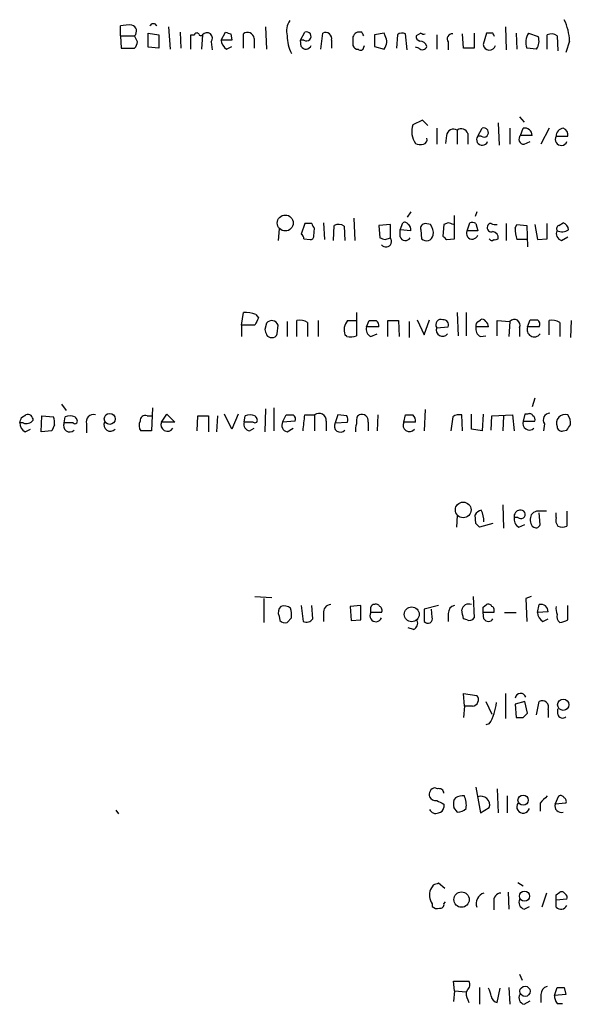
# Model space of a CAD drawing. Extents: x 20 to 1039, y 14 to 804.
# Drawn here: x 978 to 1031, y 513 to 606 of the extents above; entities that cross this region are included whole.
import ezdxf

# ---------------------------------------------------------------- set-up
doc = ezdxf.new("R2010")
doc.units = 0
doc.header["$MEASUREMENT"] = 0
doc.layers.add('MAIN', color=5, linetype='CONTINUOUS')

msp = doc.modelspace()

# ---------------------------------------------------------------- linework, layer by layer
at = {"layer": 'MAIN'}
for p, q in [((988.06, 604.9433), (988.06, 605.8746)), ((988.06, 604.9433), (988.1447, 603.7579)), ((988.06, 604.9433), (989.4147, 604.9433)), ((989.6687, 604.3506), (989.4147, 604.9433)), ((990.6847, 603.8426), (990.6847, 605.1973)), ((990.6847, 605.1973), (991.7007, 605.0279)), ((991.7007, 605.0279), (991.7007, 603.7579)), ((992.632, 605.7899), (992.8013, 603.6733)), ((993.7327, 605.2819), (993.8173, 603.7579)), ((994.7487, 603.6733), (994.7487, 605.0279)), ((994.7487, 605.0279), (995.0873, 605.0279)), ((995.8493, 605.0279), (995.7647, 603.6733)), ((997.6273, 604.5199), (998.0507, 605.2819)), ((998.5587, 605.1126), (998.6433, 604.5199)), ((999.744, 603.7579), (999.744, 605.1126)), ((1001.8607, 605.7899), (1001.9453, 603.6733)), ((1005.1627, 604.5199), (1005.586, 605.2819)), ((1007.11, 603.6733), (1007.2793, 605.1973)), ((1011.0047, 605.2819), (1010.5813, 605.2819)), ((1013.1213, 605.1973), (1012.19, 605.0279)), ((1012.19, 605.0279), (1012.19, 603.9273)), ((1013.206, 604.9433), (1013.1213, 605.1973)), ((1014.3913, 605.0279), (1014.3067, 603.7579)), ((1015.3227, 603.5886), (1015.1533, 605.1126)), ((1016.5927, 605.1973), (1016.1693, 604.9433)), ((1018.1167, 605.0279), (1018.1167, 603.6733)), ((1020.6567, 603.7579), (1020.572, 605.1126)), ((1021.6727, 605.1973), (1021.6727, 603.7579)), ((1022.858, 605.1973), (1022.5193, 604.0966)), ((1023.4507, 605.1973), (1022.858, 605.1973)), ((1024.636, 605.7899), (1024.7207, 603.5886)), ((1025.652, 605.1973), (1025.7367, 603.6733)), ((1026.8373, 605.1973), (1027.7687, 604.8586)), ((1028.6153, 603.6733), (1028.6153, 605.0279)), ((1029.5467, 604.9433), (1029.6313, 603.5039)), ((996.696, 604.3506), (996.7807, 603.5886)), ((998.6433, 604.5199), (997.6273, 604.5199)), ((1000.76, 604.6893), (1000.76, 603.7579)), ((1005.2473, 603.9273), (1005.1627, 604.5199)), ((1005.5013, 604.5199), (1005.1627, 604.5199)), ((1008.126, 604.5199), (1008.126, 603.7579)), ((1010.158, 604.4353), (1010.158, 604.0119)), ((1011.174, 603.8426), (1011.2587, 604.0119)), ((1019.2173, 604.3506), (1019.2173, 603.5886)), ((1030.732, 604.4353), (1030.3933, 603.3346)), ((988.1447, 603.7579), (989.4147, 603.7579)), ((991.7007, 603.7579), (990.6847, 603.8426)), ((998.1353, 603.6733), (998.6433, 603.9273)), ((1012.19, 603.9273), (1013.1213, 603.6733)), ((1016.4233, 603.7579), (1016.0847, 603.8426)), ((1021.6727, 603.7579), (1020.6567, 603.7579)), ((1027.5993, 603.6733), (1026.668, 603.7579)), ((1016.762, 596.8999), (1015.8307, 596.4766)), ((1017.27, 596.3919), (1016.762, 596.8999)), ((1023.9587, 596.6459), (1024.0433, 594.5293)), ((1025.9907, 597.2386), (1026.414, 596.7306)), ((1018.1167, 596.1379), (1018.1167, 594.6139)), ((1020.064, 595.9686), (1020.064, 594.6139)), ((1021.08, 595.6299), (1021.08, 594.6139)), ((1022.0113, 595.3759), (1022.4347, 596.1379)), ((1025.0593, 596.1379), (1025.0593, 594.6139)), ((1026.0753, 595.4606), (1026.3293, 596.1379)), ((1028.7847, 596.1379), (1028.0227, 594.6139)), ((1019.048, 595.4606), (1018.9633, 594.6986)), ((1022.35, 595.3759), (1022.0113, 595.3759)), ((1027.176, 595.4606), (1026.0753, 595.4606)), ((1026.414, 594.6139), (1027.0067, 594.8679)), ((1029.462, 595.3759), (1030.5627, 595.3759)), ((1015.6613, 588.1793), (1015.3227, 587.6713)), ((1021.9267, 588.1793), (1021.7573, 587.7559)), ((1007.364, 587.1633), (1007.4487, 585.5546)), ((1010.2427, 587.5866), (1010.3273, 585.4699)), ((1014.6453, 586.4859), (1014.8993, 587.1633)), ((1019.2173, 587.1633), (1018.794, 586.9939)), ((1019.81, 585.6393), (1019.81, 587.8406)), ((1020.9953, 586.4013), (1021.2493, 587.1633)), ((1029.716, 586.9093), (1030.1393, 587.1633)), ((1003.1307, 586.5706), (1003.046, 585.4699)), ((1005.586, 587.0786), (1005.2473, 586.0626)), ((1006.2633, 587.0786), (1005.586, 587.0786)), ((1006.4327, 585.8933), (1006.5173, 586.6553)), ((1008.2953, 585.4699), (1008.38, 586.9093)), ((1009.3113, 586.8246), (1009.396, 585.4699)), ((1013.714, 586.9939), (1012.6133, 586.9093)), ((1012.6133, 586.9093), (1012.698, 585.7239)), ((1013.714, 585.7239), (1013.714, 586.9939)), ((1014.6453, 585.8086), (1014.6453, 586.4859)), ((1015.6613, 586.4013), (1014.6453, 586.4859)), ((1016.5927, 586.4859), (1016.6773, 585.6393)), ((1017.524, 586.9939), (1017.016, 587.0786)), ((1018.794, 586.9939), (1018.7093, 585.8933)), ((1022.0113, 586.4013), (1020.9953, 586.4013)), ((1021.842, 587.0786), (1022.0113, 586.4013)), ((1024.7207, 587.0786), (1024.7207, 585.4699)), ((1025.5673, 586.6553), (1025.7367, 586.9939)), ((1025.7367, 586.9939), (1026.668, 586.9093)), ((1026.668, 586.9093), (1026.7527, 584.8773)), ((1027.43, 586.9939), (1027.684, 585.5546)), ((1028.6153, 585.6393), (1028.6153, 587.0786)), ((1005.5013, 585.6393), (1006.094, 585.5546)), ((1013.206, 585.5546), (1013.714, 585.7239)), ((1019.048, 585.5546), (1019.81, 585.6393)), ((1026.668, 585.5546), (1025.7367, 585.5546)), ((1027.684, 585.5546), (1028.6153, 585.6393)), ((1029.97, 585.4699), (1030.5627, 585.8086)), ((999.5747, 577.4266), (999.744, 578.6119)), ((1000.9293, 578.4426), (1001.1833, 578.1039)), ((1004.824, 576.3259), (1004.824, 577.8499)), ((1006.856, 577.8499), (1006.856, 576.3259)), ((1009.65, 577.8499), (1010.4967, 577.8499)), ((1010.4967, 578.6119), (1010.4967, 576.4106)), ((1011.428, 577.2573), (1011.682, 577.8499)), ((1013.46, 576.3259), (1013.46, 577.8499)), ((1013.46, 577.8499), (1014.476, 577.8499)), ((1014.476, 577.8499), (1014.5607, 576.3259)), ((1016.254, 577.9346), (1016.9313, 576.4953)), ((1016.9313, 576.4953), (1017.4393, 577.9346)), ((1020.064, 578.6119), (1020.1487, 576.4106)), ((1020.9107, 578.6119), (1020.9107, 576.4106)), ((1022.096, 577.7653), (1022.2653, 577.9346)), ((1023.874, 576.4106), (1023.874, 577.8499)), ((1023.874, 577.8499), (1025.0593, 577.7653)), ((1026.7527, 577.2573), (1027.0067, 577.9346)), ((1028.7847, 576.4953), (1028.7847, 577.8499)), ((1030.9013, 577.8499), (1030.8167, 576.2413)), ((999.5747, 577.4266), (999.5747, 576.3259)), ((1000.8447, 577.4266), (999.5747, 577.4266)), ((1001.9453, 577.5959), (1001.776, 577.0033)), ((1002.9613, 576.5799), (1003.046, 577.4266)), ((1003.8927, 577.7653), (1003.8927, 576.3259)), ((1005.84, 577.6806), (1005.84, 576.3259)), ((1012.6133, 577.2573), (1011.428, 577.2573)), ((1015.492, 577.7653), (1015.492, 576.2413)), ((1018.1167, 577.1726), (1019.2173, 577.2573)), ((1023.0273, 577.2573), (1021.842, 577.2573)), ((1025.0593, 577.7653), (1024.9747, 576.3259)), ((1025.9907, 577.1726), (1025.9907, 576.3259)), ((1027.8533, 577.2573), (1026.7527, 577.2573)), ((1029.8007, 577.6806), (1029.8007, 576.3259)), ((1009.5653, 576.3259), (1009.396, 576.4953)), ((1011.8513, 576.3259), (1012.444, 576.5799)), ((1022.2653, 576.3259), (1022.7733, 576.4106)), ((1027.43, 570.4839), (1027.176, 569.6373)), ((982.472, 569.8913), (982.8953, 569.2986)), ((991.108, 569.5526), (991.0233, 567.3513)), ((1001.8607, 569.4679), (1001.776, 567.2666)), ((1002.6227, 569.5526), (1002.6227, 567.3513)), ((1017.016, 569.3833), (1016.9313, 567.3513)), ((978.662, 568.6213), (979.0853, 568.8753)), ((980.5247, 567.2666), (980.6093, 568.7906)), ((980.6093, 568.7906), (981.71, 568.7059)), ((982.726, 568.1133), (982.8107, 568.7059)), ((983.742, 568.7059), (983.9113, 568.4519)), ((990.6, 568.7906), (991.108, 568.7906)), ((991.9547, 568.1979), (992.4627, 568.9599)), ((992.4627, 568.9599), (993.2247, 568.1979)), ((995.3413, 567.3513), (995.426, 568.7906)), ((995.426, 568.7906), (996.442, 568.7906)), ((996.442, 568.7906), (996.442, 567.2666)), ((997.2887, 568.7906), (997.204, 567.2666)), ((998.6433, 567.5206), (997.966, 568.9599)), ((999.236, 568.9599), (998.6433, 567.5206)), ((999.8287, 568.1979), (999.9133, 568.7906)), ((1000.8447, 568.7906), (1001.014, 568.5366)), ((1003.4693, 568.1979), (1003.808, 568.8753)), ((1005.586, 568.8753), (1006.5173, 568.8753)), ((1006.5173, 568.8753), (1006.5173, 567.3513)), ((1008.7187, 568.8753), (1008.4647, 568.1133)), ((1009.5653, 568.7906), (1008.7187, 568.8753)), ((1010.5813, 568.7906), (1010.7507, 568.8753)), ((1012.5287, 568.8753), (1012.444, 567.3513)), ((1014.984, 568.1979), (1015.1533, 568.8753)), ((1019.6407, 568.7059), (1019.4713, 567.3513)), ((1020.572, 567.3513), (1020.4873, 568.8753)), ((1021.4187, 567.5206), (1021.4187, 568.9599)), ((1022.5193, 568.9599), (1022.4347, 567.3513)), ((1023.2813, 567.4359), (1023.366, 568.7906)), ((1023.366, 568.7906), (1025.3133, 568.8753)), ((1024.4667, 568.7906), (1024.382, 567.3513)), ((1025.3133, 568.8753), (1025.4827, 567.3513)), ((1026.4987, 568.9599), (1026.3293, 568.2826)), ((1026.7527, 568.9599), (1026.4987, 568.9599)), ((978.8313, 568.1133), (978.4927, 568.1133)), ((979.0007, 567.2666), (979.5087, 567.5206)), ((981.7947, 567.9439), (981.5407, 567.3513)), ((983.5727, 568.1133), (982.726, 568.1133)), ((984.8427, 568.0286), (984.8427, 567.1819)), ((993.2247, 568.1979), (991.9547, 568.1979)), ((1000.6753, 568.1979), (999.8287, 568.1979)), ((1000.3367, 567.3513), (1000.76, 567.6053)), ((1004.6547, 568.2826), (1003.4693, 568.1979)), ((1003.8927, 567.2666), (1004.4853, 567.6053)), ((1007.618, 568.2826), (1007.618, 567.3513)), ((1008.4647, 568.1133), (1009.65, 568.1979)), ((1011.5973, 568.1979), (1011.5973, 567.3513)), ((1016.0847, 568.1979), (1014.984, 568.1979)), ((1022.4347, 567.3513), (1021.4187, 567.5206)), ((1026.3293, 568.2826), (1027.43, 568.2826)), ((1028.3613, 568.0286), (1028.2767, 567.3513)), ((981.5407, 567.3513), (980.5247, 567.2666)), ((991.0233, 567.3513), (990.0073, 567.3513)), ((1030.1393, 567.3513), (1030.478, 567.4359)), ((1024.382, 560.3239), (1024.4667, 558.1226)), ((1020.064, 559.3079), (1019.9793, 558.2073)), ((1021.842, 558.5459), (1021.7573, 559.3926)), ((1025.8213, 559.1386), (1025.4827, 559.1386)), ((1027.938, 558.4613), (1027.8533, 559.5619)), ((1029.462, 559.1386), (1029.462, 559.5619)), ((1030.478, 559.7313), (1030.478, 558.2919)), ((1023.4507, 558.5459), (1022.1807, 558.2073)), ((1025.906, 558.2073), (1026.4987, 558.4613)), ((1027.176, 558.2919), (1027.3453, 558.2073)), ((1000.8447, 551.6033), (1002.4533, 551.5186)), ((1021.588, 551.6033), (1021.6727, 549.5713)), ((1027.0913, 551.6033), (1026.5833, 551.4339)), ((1001.6913, 551.4339), (1001.6913, 549.1479)), ((1005.2473, 550.7566), (1005.4167, 549.2326)), ((1006.348, 549.4866), (1006.2633, 550.7566)), ((1010.92, 550.7566), (1009.904, 550.6719)), ((1009.904, 550.6719), (1009.9887, 549.3173)), ((1010.92, 549.4019), (1010.92, 550.7566)), ((1018.286, 550.7566), (1016.9313, 550.4179)), ((1022.5193, 550.5873), (1022.858, 550.8413)), ((1026.5833, 551.4339), (1026.668, 549.2326)), ((1027.684, 550.0793), (1027.8533, 550.8413)), ((1030.5627, 549.4019), (1030.5627, 550.7566)), ((1003.1307, 549.7406), (1003.2153, 549.3173)), ((1007.364, 549.9946), (1007.364, 549.2326)), ((1012.8673, 550.0793), (1011.8513, 550.0793)), ((1016.9313, 550.4179), (1016.9313, 549.2326)), ((1017.6933, 549.6559), (1017.6087, 550.4179)), ((1019.2173, 549.9946), (1019.2173, 549.2326)), ((1022.604, 549.4866), (1022.5193, 550.0793)), ((1023.5353, 550.0793), (1022.5193, 550.0793)), ((1024.5513, 550.0793), (1025.652, 550.0793)), ((1028.7, 550.1639), (1027.684, 550.0793)), ((1003.8927, 549.1479), (1004.316, 549.5713)), ((1009.9887, 549.3173), (1010.92, 549.4019)), ((1020.9953, 549.4019), (1020.6567, 549.4866)), ((1028.192, 549.2326), (1028.7, 549.4866)), ((1015.9153, 548.4706), (1015.4073, 548.6399)), ((1020.7413, 541.1893), (1020.6567, 542.3746)), ((1020.6567, 542.3746), (1021.9267, 542.2053)), ((1024.636, 542.3746), (1024.636, 540.0039)), ((1022.7733, 541.6126), (1023.366, 540.4273)), ((1026.4987, 541.6126), (1025.5673, 541.3586)), ((1025.5673, 541.3586), (1025.652, 540.0886)), ((1026.7527, 540.5119), (1026.4987, 541.6126)), ((1027.5993, 540.3426), (1027.8533, 541.6126)), ((1020.7413, 541.1893), (1020.6567, 540.0886)), ((1021.5033, 541.1893), (1020.7413, 541.1893)), ((1026.3293, 540.0886), (1026.7527, 540.5119)), ((1028.7, 540.8506), (1028.7, 540.0886)), ((1029.6313, 540.4273), (1029.6313, 540.9353)), ((1023.112, 539.4959), (1022.7733, 539.4113)), ((1018.2013, 533.3153), (1017.9473, 533.3999)), ((1021.842, 533.4846), (1022.2653, 531.0293)), ((1023.874, 533.3153), (1023.9587, 531.0293)), ((1019.8947, 532.4686), (1019.7253, 532.2146)), ((1024.8053, 532.6379), (1024.8053, 531.0293)), ((1027.938, 531.9606), (1027.938, 531.1986)), ((1029.3773, 531.8759), (1029.716, 532.6379)), ((1030.3933, 531.9606), (1029.3773, 531.8759)), ((987.6367, 531.2833), (987.8907, 530.9446)), ((1018.794, 531.8759), (1018.794, 531.5373)), ((1019.7253, 531.5373), (1020.064, 531.1139)), ((1022.2653, 531.0293), (1023.112, 531.5373)), ((1025.8213, 524.4253), (1026.3293, 524.0866)), ((1017.778, 524.1713), (1017.524, 523.7479)), ((1018.8787, 523.8326), (1018.286, 524.3406)), ((1024.89, 523.4939), (1024.9747, 521.8853)), ((1029.462, 523.2399), (1029.8007, 523.4939)), ((1018.794, 522.3933), (1018.9633, 522.5626)), ((1023.5353, 522.5626), (1023.5353, 521.8006)), ((1028.5307, 523.4093), (1028.1073, 522.0546)), ((1030.478, 522.8166), (1029.462, 522.7319)), ((1029.462, 522.0546), (1029.462, 522.7319)), ((1017.6933, 522.3933), (1017.6933, 522.1393)), ((1026.414, 521.8853), (1026.922, 522.1393)), ((1025.9907, 515.7046), (1026.2447, 515.1119)), ((1019.81, 514.0959), (1019.7253, 515.0273)), ((1019.7253, 515.0273), (1021.1647, 515.0273)), ((1019.81, 514.0959), (1019.7253, 513.0799)), ((1019.81, 514.0959), (1020.9107, 514.0113)), ((1022.1807, 514.4346), (1022.1807, 512.8259)), ((1023.874, 512.9953), (1024.128, 514.3499)), ((1024.9747, 514.4346), (1025.0593, 512.8259)), ((1029.2927, 513.6726), (1029.5467, 514.4346)), ((1030.224, 514.4346), (1030.3933, 513.7573)), ((1021.08, 513.2493), (1021.1647, 512.9953)), ((1026.414, 512.8259), (1027.0067, 513.1646)), ((1028.0227, 513.7573), (1028.0227, 512.9953)), ((1030.3933, 513.7573), (1029.2927, 513.6726)), ((1029.5467, 512.9106), (1030.0547, 512.9106))]:
    msp.add_line(p, q, dxfattribs=at)
for centre, radius in [((1003.7263, 587.131), 0.7599), ((987.048, 568.5026), 0.523), ((1020.6316, 559.8448), 0.7474), ((1015.7422, 549.9137), 0.7093), ((1030.1393, 541.3183), 0.5405), ((1026.3211, 532.2389), 0.4863), ((1020.474, 522.7835), 0.7302), ((1026.4563, 523.113), 0.4835), ((1026.5057, 514.0607), 0.4865)]:
    msp.add_circle(centre, radius, dxfattribs=at)
for centre, radius, start, end in [((988.8644, 602.6152), 3.3572, 84.936598, 103.863222), ((988.988, 605.3764), 0.6079, 314.573522, 73.496643), ((991.1926, 605.7053), 0.3786, 26.558284, 153.434949), ((1005.6979, 605.3668), 1.8542, 146.781302, 193.202833), ((1026.1435, 604.3677), 4.589, 0.844048, 27.227849), ((995.3202, 604.9644), 0.2414, 37.88123, 164.749045), ((995.6941, 605.1267), 0.1839, 184.396316, 327.519254), ((996.2726, 604.6892), 0.5421, 321.350095, 141.33524), ((1040.6322, 732.2046), 133.8752, 251.45383, 251.682999), ((1000.1474, 604.65), 0.6138, 3.670654, 131.089329), ((1007.5941, 604.9689), 3.7015, 180.396269, 207.672028), ((1005.7454, 604.8785), 0.4338, 235.756774, 111.561023), ((1007.5333, 604.6469), 0.6062, 347.905903, 114.7725), ((1010.8353, 604.6258), 0.7036, 111.16322, 195.709373), ((926.4494, 562.7926), 94.6305, 26.45046, 26.67967), ((1012.2824, 604.3671), 1.0886, 320.408047, 31.958519), ((1014.8267, 604.5805), 0.6243, 58.458631, 134.22122), ((1016.6181, 604.8756), 0.4539, 171.421795, 255.960695), ((1016.8891, 605.5783), 0.4827, 232.11877, 285.242626), ((1019.5815, 604.6469), 0.4694, 82.755391, 219.13056), ((938.8504, 562.698), 94.6752, 26.443694, 26.672849), ((1028.1481, 604.3135), 1.5809, 146.010389, 200.575133), ((1029.0113, 604.2185), 0.9011, 53.547217, 116.070252), ((988.7112, 604.4102), 0.9594, 317.162672, 356.438195), ((998.7279, 604.6046), 1.1039, 184.400696, 237.530798), ((1005.6935, 604.1847), 0.5151, 209.979416, 340.39706), ((1010.5982, 604.1219), 0.4537, 194.030118, 278.59446), ((1016.4994, 603.7184), 0.717, 16.938814, 89.312707), ((1023.1214, 604.186), 0.6087, 188.445591, 343.380993), ((1026.4987, 604.4353), 1.3387, 325.303222, 18.433595), ((1010.8898, 603.8486), 0.2843, 218.071195, 358.790557), ((1016.7541, 604.0686), 0.4538, 223.205349, 341.856539), ((1017.8629, 595.8598), 2.1237, 163.116251, 213.145336), ((1019.7253, 595.3759), 0.6826, 60.254078, 172.87186), ((1020.445, 595.4184), 0.6692, 18.421413, 124.701651), ((1022.594, 595.7345), 0.4337, 235.767694, 111.548737), ((1026.4866, 595.4667), 0.6894, 359.493045, 103.189599), ((1030.1817, 595.4182), 0.7209, 93.371594, 183.363661), ((1029.952, 595.5352), 0.6311, 345.380272, 72.736416), ((1016.6353, 596.1821), 1.5824, 249.637627, 277.677432), ((1016.7196, 595.0796), 0.4827, 285.265529, 15.254078), ((1022.4427, 595.059), 0.5353, 143.699552, 339.083144), ((1026.423, 595.1086), 0.4948, 134.647894, 268.957742), ((1029.9488, 595.0796), 0.5699, 148.672427, 338.196724), ((1015.0686, 586.8246), 0.3787, 26.558284, 116.558284), ((977.1213, 460.0786), 133.8753, 71.443693, 71.672876), ((1021.4185, 586.2311), 0.9474, 63.448472, 100.287538), ((1029.8369, 586.4073), 0.8142, 5.539741, 68.198591), ((1006.8142, 587.1213), 0.5525, 184.432108, 237.497791), ((1008.7759, 586.0997), 0.9012, 53.550995, 116.058953), ((1015.0904, 586.5073), 0.5807, 349.481572, 56.925669), ((1017.0348, 586.6177), 0.4613, 92.335786, 196.600508), ((1016.4661, 586.1897), 1.3289, 350.829003, 37.241562), ((1021.4851, 586.146), 0.5524, 152.46998, 342.283384), ((1023.3025, 586.6764), 0.3891, 157.613458, 292.386542), ((1023.239, 586.7822), 0.2994, 81.878017, 171.856362), ((1023.7048, 587.9261), 0.9474, 243.448472, 280.287538), ((1023.3658, 585.7238), 0.5988, 351.888839, 81.849602), ((1029.7256, 586.7319), 4.159, 181.055326, 196.44365), ((1030.1309, 586.1049), 0.6551, 153.098563, 255.78132), ((1029.8853, 586.5707), 0.3786, 116.565051, 206.578587), ((1030.0204, 587.4397), 1.1414, 245.478354, 303.315545), ((1004.9511, 585.597), 0.5518, 4.396316, 57.536771), ((1006.1363, 585.851), 0.2994, 261.878017, 8.121983), ((1055.2795, 712.6466), 133.8752, 251.45383, 251.682999), ((1013.2907, 585.3852), 0.5294, 218.649666, 38.673331), ((1015.1305, 585.9812), 0.5151, 199.581978, 330.03022), ((1017.1475, 586.0693), 0.6372, 222.443056, 351.751615), ((1103.5286, 670.3739), 119.7133, 224.885375, 225.114625), ((1023.3478, 585.7179), 0.2486, 198.434949, 318.946307), ((1023.6623, 586.0206), 0.483, 254.755286, 307.859376), ((999.9139, 575.5678), 3.0488, 70.546414, 93.194528), ((1170.3589, 493.1053), 189.3281, 153.323754, 153.55291), ((1002.4505, 577.2174), 0.6312, 19.356448, 143.159147), ((1005.1204, 576.4955), 1.3865, 58.733619, 102.344134), ((1010.6387, 576.9634), 1.3279, 138.119583, 200.640379), ((1012.0207, 747.1498), 169.3002, 269.885375, 270.114592), ((1012.0424, 577.3633), 0.5807, 349.481572, 56.925669), ((1018.5265, 577.4654), 0.5036, 68.714146, 215.545612), ((1018.7577, 577.4418), 0.4952, 338.127696, 95.609274), ((1022.4346, 577.5958), 0.3787, 26.585347, 116.55152), ((1025.4849, 577.406), 0.557, 335.22917, 139.828276), ((1027.3454, 747.2845), 169.3502, 269.885409, 270.114558), ((1027.4299, 577.5113), 0.4937, 329.040224, 59.024302), ((1029.0811, 576.4955), 1.3865, 58.733619, 102.344134), ((1128.853, 619.0718), 133.8593, 198.316987, 198.546184), ((1012.2604, 577.0737), 0.8524, 167.561596, 241.318192), ((1018.6671, 576.9489), 0.5941, 157.881617, 321.602268), ((1022.223, 577.3843), 0.4016, 108.434949, 198.434949), ((1022.6744, 577.0737), 0.8524, 167.561596, 241.318192), ((1022.477, 577.2997), 0.5519, 355.594129, 57.528011), ((1027.3877, 576.9927), 0.6879, 157.378854, 323.125105), ((1002.4109, 576.7916), 0.5519, 212.471989, 274.405871), ((1002.5211, 576.6899), 0.4537, 261.405541, 345.969882), ((1009.8749, 578.0849), 1.786, 260.017665, 290.373944), ((851.5699, 610.6948), 133.8752, 341.453843, 341.683013), ((979.2697, 568.4155), 0.4954, 354.416009, 111.852954), ((980.2265, 568.1553), 1.5824, 352.322568, 20.362373), ((983.2763, 567.5641), 1.2331, 67.811183, 112.184515), ((983.742, 568.2826), 0.2394, 225, 45), ((985.4918, 568.2262), 0.6785, 73.076702, 196.931377), ((990.4155, 568.331), 0.4952, 68.127696, 185.609274), ((1000.379, 567.6472), 1.2346, 67.839225, 112.160775), ((1000.8447, 568.3673), 0.2394, 225, 45), ((1004.1467, 738.1752), 169.3002, 269.885375, 270.114592), ((1004.2735, 568.4942), 0.436, 330.965819, 60.936461), ((624.4986, 610.4386), 383.3473, 353.546456, 353.775638), ((1006.9406, 568.343), 0.6801, 354.904728, 128.492712), ((1008.7197, 568.3674), 0.9456, 349.674018, 26.586729), ((1012.0631, 568.2404), 1.5807, 159.629778, 187.700518), ((1011.0046, 568.3249), 0.6061, 347.905903, 114.763917), ((1015.492, 738.2252), 169.3502, 269.885409, 270.114592), ((1015.4833, 568.3587), 0.6225, 345.030639, 56.080199), ((1020.2758, 567.732), 1.1627, 79.519291, 123.109188), ((1026.9221, 568.6213), 0.3786, 26.565051, 116.578587), ((1027.0912, 568.4519), 0.3787, 333.44848, 63.414653), ((1028.8694, 568.4096), 0.635, 90.009023, 216.864485), ((1030.3086, 568.0906), 0.8248, 72.057112, 202.526356), ((1029.7197, 568.1451), 1.1153, 349.606931, 40.898854), ((979.593, 568.1977), 1.1035, 184.386361, 237.538365), ((979.1277, 568.861), 0.8043, 248.375849, 322.135637), ((983.24, 567.8411), 0.5817, 152.095559, 315.842832), ((987.1004, 567.9439), 0.6189, 155.770566, 316.852675), ((990.7319, 567.8866), 0.9009, 153.924158, 216.455225), ((992.528, 567.9443), 0.6269, 156.137735, 327.263126), ((1000.4266, 567.9809), 0.6361, 160.052295, 261.87372), ((1004.0535, 567.9016), 0.655, 153.106363, 255.789799), ((1008.9611, 567.8169), 0.5782, 149.158612, 318.779583), ((1011.9769, 567.4784), 1.5792, 159.609571, 187.70781), ((1015.527, 567.9117), 0.6138, 152.207549, 320.41436), ((1026.9175, 568.0643), 0.6274, 159.638485, 312.985012), ((1030.0018, 567.7852), 0.4552, 181.334268, 287.583059), ((903.6358, 652.3726), 152.6538, 326.192749, 326.421911), ((1022.688, 558.716), 1.1506, 107.082228, 143.983609), ((1020.1979, 558.7396), 2.4062, 359.421371, 26.570376), ((1026.3151, 558.9551), 0.8524, 167.56816, 241.318192), ((1026.0425, 559.2479), 0.5704, 95.2108, 191.047914), ((1026.1092, 559.4264), 0.4071, 224.990048, 106.921659), ((1028.235, 558.927), 1.2348, 157.848773, 210.95182), ((1027.9678, 558.6283), 1.1629, 108.473899, 138.911869), ((1028.065, 326.8815), 232.8503, 89.885408, 90.114592), ((1030.3933, 558.8845), 0.9653, 164.738635, 217.87186), ((937.3739, 473.7141), 119.7134, 44.893869, 45.123086), ((1027.557, 558.5319), 0.3875, 236.88812, 349.502061), ((1030.0547, 559.3089), 1.1016, 247.396939, 292.59826), ((1003.9134, 550.0793), 0.8529, 135.988088, 203.39972), ((1003.5964, 549.6563), 1.058, 53.122521, 106.269736), ((1008.0907, 550.1075), 0.7355, 93.851386, 188.830866), ((1012.1478, 550.5448), 0.2995, 81.899659, 171.842846), ((1012.3593, 550.5026), 0.3787, 26.558284, 116.558284), ((1012.4864, 550.291), 0.4357, 330.93518, 60.946673), ((1019.9582, 550.0298), 0.7418, 101.525044, 182.720065), ((1021.1594, 550.2088), 0.6835, 67.70831, 169.50547), ((1023.0273, 550.5026), 0.3787, 26.558284, 116.558284), ((1023.1544, 550.291), 0.4357, 330.93518, 60.946673), ((1028.0105, 550.1699), 0.6896, 359.501427, 103.177718), ((1031.0269, 550.4601), 1.5792, 172.29219, 200.390429), ((1001.9473, 549.8254), 2.3823, 353.877066, 16.514952), ((1012.3381, 549.783), 0.5699, 148.672427, 338.196724), ((884.8513, 550.3333), 127.0003, 359.885409, 0.114591), ((808.873, 507.5551), 215.8949, 11.199271, 11.428427), ((895.5193, 550.3333), 127.0003, 359.885409, 0.114591), ((1028.785, 550.1641), 1.1043, 184.404277, 237.518859), ((1030.1817, 549.6982), 0.6694, 161.562344, 235.303222), ((1003.6811, 549.741), 0.6297, 222.290215, 289.634851), ((1005.713, 549.9805), 0.8045, 248.38772, 322.124392), ((1015.6613, 549.0633), 0.6448, 293.197424, 23.197424), ((1017.2789, 549.5044), 0.4412, 218.023034, 20.081846), ((1021.2493, 549.8253), 0.4937, 239.040224, 329.040224), ((1023.0274, 549.7124), 0.4798, 208.071082, 331.923298), ((1029.7158, 550.6725), 1.527, 273.187323, 303.684864), ((1021.4639, 541.8019), 0.6139, 273.679969, 41.077061), ((1026.085, 541.8769), 0.523, 17.697097, 171.821871), ((1019.1594, 541.9422), 4.6484, 328.246259, 354.886588), ((1028.1573, 541.099), 0.5968, 335.405888, 120.621303), ((1030.0781, 540.4977), 0.4523, 188.954187, 314.175915), ((1025.9907, 709.3885), 169.3002, 269.885375, 270.114592), ((1018.0007, 532.7921), 0.6101, 95.020991, 203.043211), ((1018.3389, 532.8814), 0.4552, 1.321685, 107.595058), ((1018.032, 532.8919), 0.6826, 209.738635, 277.12814), ((1103.1453, 701.4001), 189.3505, 243.316988, 243.54613), ((1189.0252, 531.8759), 169.3002, 179.885375, 180.114592), ((1020.5718, 531.2843), 1.3642, 82.862481, 119.757905), ((1018.7516, 531.7488), 2.1793, 352.188537, 24.077541), ((1022.3272, 531.7913), 0.8249, 342.06586, 112.517279), ((1026.3326, 531.6219), 0.6133, 146.47835, 343.97375), ((1197.6265, 362.9494), 239.4973, 134.885425, 135.114575), ((1029.8854, 532.2994), 0.3785, 26.551512, 116.585359), ((1030.0548, 532.13), 0.3785, 333.414641, 63.448488), ((1018.0319, 531.6218), 0.6447, 203.192756, 293.212594), ((1018.2015, 531.6218), 0.5985, 278.116564, 351.883436), ((1020.1607, 532.0997), 0.9905, 264.397613, 319.212375), ((1029.9367, 531.6733), 0.595, 160.090942, 289.909058), ((1018.804, 523.22), 1.3846, 157.587678, 216.660509), ((1060.3545, 397.2636), 133.8593, 108.316987, 108.546184), ((1029.9701, 523.1553), 0.3786, 26.565051, 116.578587), ((1022.9185, 522.4054), 1.052, 107.394637, 199.478705), ((1024.2622, 522.6754), 0.7356, 93.858635, 188.820778), ((1026.5747, 522.5202), 0.6549, 153.090646, 255.796132), ((902.462, 522.9859), 127.0003, 359.885409, 0.114591), ((1030.1392, 522.9859), 0.3787, 333.44848, 63.414653), ((1018.1591, 522.563), 0.6297, 222.290215, 289.634851), ((1018.4694, 522.2945), 0.3393, 253.087238, 16.928918), ((1029.9099, 522.5001), 0.6317, 224.846083, 334.071813), ((1021.8049, 513.7847), 0.9012, 153.941047, 216.449005), ((1020.6757, 514.6848), 0.597, 302.369607, 35.007745), ((1021.7592, 513.5039), 1.5244, 3.158773, 33.708831), ((1028.7636, 513.7925), 0.7418, 101.532613, 182.720065), ((1029.8854, 683.7845), 169.3502, 269.885409, 270.114558), ((1024.0434, 513.7574), 0.7807, 192.539156, 257.468008), ((1026.5749, 513.4609), 0.6551, 153.098563, 255.78132), ((1030.8148, 513.7566), 1.5244, 183.158773, 213.708832)]:
    msp.add_arc(centre, radius, start, end, dxfattribs=at)

doc.saveas('drawing.dxf')
